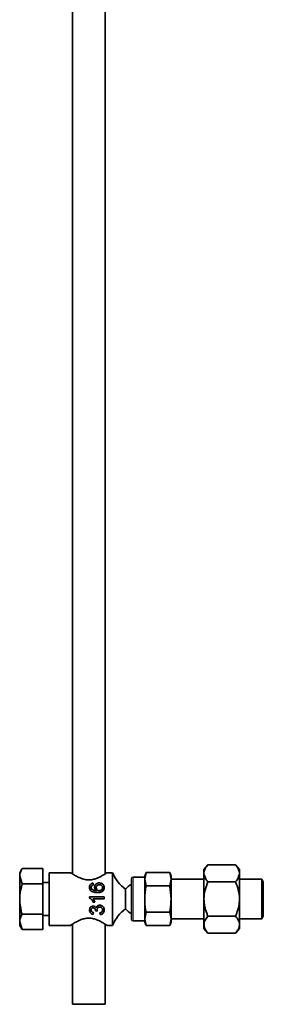
# Model space of a CAD drawing. Units: inches. Extents: x 0.5 to 33.5, y 0.5 to 21.
# Drawn here: x 26.8 to 27.6, y 8.1 to 11.2 of the extents above; entities that cross this region are included whole.
import ezdxf

# ---------------------------------------------------------------- set-up
doc = ezdxf.new("R2010")
doc.units = ezdxf.units.IN
doc.header["$MEASUREMENT"] = 0

msp = doc.modelspace()

# ---------------------------------------------------------------- linework, layer by layer
at = {"color": 7, "linetype": 'Continuous', "lineweight": 35}
for p, q in [((26.9658, 13.6054), (26.9658, 8.4735)), ((27.07, 8.4734), (27.07, 13.6054)), ((26.8068, 8.4898), (26.7993, 8.4769)), ((26.8068, 8.4898), (26.8722, 8.4898)), ((26.8722, 8.4417), (26.8722, 8.4898)), ((27.1987, 8.4777), (27.1946, 8.4664)), ((27.1987, 8.4777), (27.1946, 8.4567)), ((27.1987, 8.4777), (27.2738, 8.4777)), ((27.2779, 8.4664), (27.2738, 8.4777)), ((27.2779, 8.4567), (27.2738, 8.4777)), ((27.3944, 8.5017), (27.3819, 8.4872)), ((27.3819, 8.4747), (27.3819, 8.4872)), ((27.4817, 8.5017), (27.3944, 8.5017)), ((27.4942, 8.4872), (27.4817, 8.5017)), ((27.4942, 8.4747), (27.4942, 8.4872)), ((26.7993, 8.4657), (26.7993, 8.4769)), ((26.7993, 8.3936), (26.7993, 8.4657)), ((26.8068, 8.4417), (26.7993, 8.4657)), ((26.9609, 8.4769), (26.8929, 8.4769)), ((26.8929, 8.4769), (26.8929, 8.3102)), ((27.0929, 8.4769), (27.0746, 8.4769)), ((27.0929, 8.4769), (27.0929, 8.3102)), ((27.1529, 8.3294), (27.1529, 8.4577)), ((27.1946, 8.4627), (27.1579, 8.4627)), ((27.1946, 8.4664), (27.1946, 8.4567)), ((27.1946, 8.4567), (27.1987, 8.4356)), ((27.1946, 8.4567), (27.1946, 8.3936)), ((27.2738, 8.4356), (27.2779, 8.4567)), ((27.2779, 8.4664), (27.2779, 8.4567)), ((27.2779, 8.4567), (27.2779, 8.3936)), ((27.3819, 8.4561), (27.2779, 8.4561)), ((27.3819, 8.4747), (27.3819, 8.3936)), ((27.4817, 8.4477), (27.3944, 8.4477)), ((27.4942, 8.3936), (27.4942, 8.4747)), ((27.5647, 8.4561), (27.4942, 8.4561)), ((27.5696, 8.4476), (27.5647, 8.4561)), ((27.5647, 8.4561), (27.5647, 8.3311)), ((27.5696, 8.4476), (27.5696, 8.3395)), ((26.8068, 8.4417), (26.8722, 8.4417)), ((26.8929, 8.4457), (26.8722, 8.4457)), ((26.8722, 8.3455), (26.8722, 8.4417)), ((27.032, 8.4439), (27.0326, 8.438)), ((27.1338, 8.4247), (27.1338, 8.3624)), ((27.1987, 8.4356), (27.2738, 8.4356)), ((26.7993, 8.3214), (26.7993, 8.3936)), ((27.0202, 8.4003), (27.0661, 8.4003)), ((27.0202, 8.3965), (27.0202, 8.4003)), ((27.0661, 8.3944), (27.0303, 8.3944)), ((27.0661, 8.4003), (27.0661, 8.3944)), ((27.1946, 8.3936), (27.1946, 8.3305)), ((27.2779, 8.3936), (27.2779, 8.3305)), ((27.3819, 8.3936), (27.3819, 8.3125)), ((27.4942, 8.3125), (27.4942, 8.3936)), ((27.0371, 8.3838), (27.0317, 8.3838)), ((27.0443, 8.3555), (27.039, 8.3561)), ((26.8068, 8.3455), (26.8722, 8.3455)), ((26.8722, 8.2974), (26.8722, 8.3455)), ((26.8722, 8.3415), (26.8929, 8.3415)), ((27.0326, 8.3509), (27.032, 8.345)), ((27.0538, 8.3444), (27.0532, 8.3503)), ((27.1579, 8.3244), (27.1946, 8.3244)), ((27.1987, 8.3515), (27.1946, 8.3305)), ((27.1946, 8.3305), (27.1987, 8.3095)), ((27.1946, 8.3305), (27.1946, 8.3207)), ((27.1987, 8.3515), (27.2738, 8.3515)), ((27.2779, 8.3305), (27.2738, 8.3515)), ((27.2738, 8.3095), (27.2779, 8.3305)), ((27.2779, 8.3311), (27.3819, 8.3311)), ((27.2779, 8.3305), (27.2779, 8.3207)), ((27.4817, 8.3395), (27.3944, 8.3395)), ((27.4942, 8.3311), (27.5647, 8.3311)), ((27.5647, 8.3311), (27.5696, 8.3395)), ((26.8068, 8.2974), (26.7993, 8.3214)), ((26.7993, 8.3102), (26.7993, 8.3214)), ((26.7993, 8.3102), (26.8068, 8.2974)), ((26.8068, 8.2974), (26.8722, 8.2974)), ((26.8929, 8.3102), (26.9612, 8.3102)), ((26.9658, 8.3137), (26.9658, 8.0602)), ((27.07, 8.0602), (27.07, 8.3137)), ((27.0752, 8.3102), (27.0929, 8.3102)), ((27.1946, 8.3207), (27.1987, 8.3095)), ((27.1987, 8.3095), (27.2738, 8.3095)), ((27.2738, 8.3095), (27.2779, 8.3207)), ((27.3819, 8.3125), (27.3819, 8.2999)), ((27.3819, 8.2999), (27.3944, 8.2854)), ((27.4817, 8.2854), (27.4942, 8.2999)), ((27.4942, 8.2999), (27.4942, 8.3125)), ((27.4817, 8.2854), (27.3944, 8.2854)), ((26.9658, 8.0602), (27.07, 8.0602))]:
    msp.add_line(p, q, dxfattribs=at)
at = {"color": 8, "linetype": 'Continuous', "lineweight": 18}
msp.add_line((27.1579, 8.4627), (27.1579, 8.3244), dxfattribs=at)
at = {"color": 7, "linetype": 'Continuous', "lineweight": 35}
for centre, radius, start, end in [((27.2082, 8.5252), 0.125, 202.7368, 233.4975), ((27.1579, 8.4577), 0.005, 90, 180), ((27.1742, 8.3936), 0.051, 114.6835, 142.3301), ((27.2082, 8.2619), 0.125, 126.5025, 157.2632), ((27.1742, 8.3936), 0.051, 217.6699, 245.3165), ((27.1579, 8.3294), 0.005, 180, 270)]:
    msp.add_arc(centre, radius, start, end, dxfattribs=at)
for points, knots in [([(26.7993, 8.4657), (26.7993, 8.4663), (26.7994, 8.4744), (26.8032, 8.4824), (26.8068, 8.4898)], [0, 0, 0, 0, 0.070214, 1, 1, 1, 1]), ([(27.3819, 8.4747), (27.3819, 8.4753), (27.3821, 8.4829), (27.3864, 8.4921), (27.3931, 8.5001), (27.3944, 8.5017)], [0, 0, 0, 0, 0.066045, 0.812902, 1, 1, 1, 1]), ([(27.4942, 8.4747), (27.4942, 8.4753), (27.4941, 8.4829), (27.4897, 8.4921), (27.4831, 8.5001), (27.4817, 8.5017)], [0, 0, 0, 0, 0.066045, 0.812902, 1, 1, 1, 1]), ([(26.9609, 8.4767), (26.9611, 8.4766), (26.9616, 8.4762), (26.9679, 8.472), (26.9785, 8.4655), (26.9928, 8.4585), (27.0095, 8.454), (27.0254, 8.4539), (27.0416, 8.458), (27.0566, 8.4651), (27.0682, 8.4722), (27.0746, 8.4765), (27.0746, 8.4765), (27.0746, 8.4765)], [0, 0, 0, 0, 0.074884, 0.161217, 0.257363, 0.3701, 0.456216, 0.542894, 0.619079, 0.730453, 0.8436, 0.937341, 1, 1, 1, 1]), ([(27.3944, 8.4477), (27.3925, 8.4499), (27.3853, 8.4585), (27.3833, 8.4679), (27.3819, 8.4747)], [0, 0, 0, 0, 0.266157, 1, 1, 1, 1]), ([(27.3944, 8.4477), (27.3911, 8.4393), (27.3844, 8.4221), (27.3819, 8.4034), (27.3819, 8.3938), (27.3819, 8.3936)], [0, 0, 0, 0, 0.483998, 0.985621, 1, 1, 1, 1]), ([(27.4817, 8.4477), (27.4836, 8.4499), (27.4908, 8.4585), (27.4928, 8.4679), (27.4942, 8.4747)], [0, 0, 0, 0, 0.266157, 1, 1, 1, 1]), ([(27.4817, 8.4477), (27.485, 8.4393), (27.4917, 8.4221), (27.4942, 8.4034), (27.4942, 8.3938), (27.4942, 8.3936)], [0, 0, 0, 0, 0.483998, 0.985621, 1, 1, 1, 1]), ([(26.7993, 8.3936), (26.7994, 8.3972), (26.7997, 8.4134), (26.8037, 8.4293), (26.8068, 8.4417)], [0, 0, 0, 0, 0.219369, 1, 1, 1, 1]), ([(27.0202, 8.4306), (27.0203, 8.4325), (27.0206, 8.4357), (27.0231, 8.4399), (27.0267, 8.4426), (27.0299, 8.4436), (27.0317, 8.4439), (27.032, 8.4439)], [0, 0, 0, 0, 0.285864, 0.518372, 0.752035, 0.958023, 1, 1, 1, 1]), ([(27.0254, 8.4189), (27.0242, 8.4201), (27.0218, 8.4225), (27.0204, 8.4269), (27.0202, 8.4295), (27.0202, 8.4306)], [0, 0, 0, 0, 0.369915, 0.741475, 1, 1, 1, 1]), ([(27.0446, 8.4139), (27.0429, 8.4139), (27.0395, 8.414), (27.0334, 8.4148), (27.0285, 8.4165), (27.0258, 8.4185), (27.0254, 8.4189)], [0, 0, 0, 0, 0.250101, 0.50048, 0.917749, 1, 1, 1, 1]), ([(27.0278, 8.4359), (27.0272, 8.4351), (27.0259, 8.4336), (27.0255, 8.4315), (27.0255, 8.4304), (27.0255, 8.4303)], [0, 0, 0, 0, 0.45784, 0.940074, 1, 1, 1, 1]), ([(27.0255, 8.4303), (27.0255, 8.4296), (27.0256, 8.4284), (27.0261, 8.4267), (27.0266, 8.4257), (27.0268, 8.4252)], [0, 0, 0, 0, 0.3872459, 0.6898304, 1, 1, 1, 1]), ([(27.0268, 8.4252), (27.028, 8.4241), (27.0302, 8.4219), (27.0357, 8.42), (27.0397, 8.4198), (27.0421, 8.4198)], [0, 0, 0, 0, 0.297107, 0.566979, 1, 1, 1, 1]), ([(27.0326, 8.438), (27.0317, 8.4378), (27.0305, 8.4374), (27.0289, 8.4367), (27.0282, 8.4362), (27.0278, 8.4359)], [0, 0, 0, 0, 0.485873, 0.739075, 1, 1, 1, 1]), ([(27.0361, 8.4309), (27.0363, 8.4327), (27.0367, 8.4364), (27.0398, 8.4405), (27.0437, 8.4432), (27.0477, 8.4444), (27.0501, 8.4445), (27.051, 8.4445)], [0, 0, 0, 0, 0.253843, 0.500696, 0.696217, 0.892493, 1, 1, 1, 1]), ([(27.0421, 8.4198), (27.0409, 8.4208), (27.0383, 8.4228), (27.0364, 8.427), (27.0362, 8.4297), (27.0361, 8.4309)], [0, 0, 0, 0, 0.351341, 0.705464, 1, 1, 1, 1]), ([(27.0512, 8.4386), (27.0499, 8.4385), (27.0477, 8.4384), (27.0449, 8.437), (27.0429, 8.4351), (27.0416, 8.4325), (27.0415, 8.4304), (27.0414, 8.4293)], [0, 0, 0, 0, 0.227236, 0.403627, 0.580136, 0.766206, 1, 1, 1, 1]), ([(27.0414, 8.4293), (27.0415, 8.4279), (27.0418, 8.4255), (27.0438, 8.4225), (27.0464, 8.4205), (27.0489, 8.4198), (27.0504, 8.4198), (27.0509, 8.4198)], [0, 0, 0, 0, 0.287247, 0.503166, 0.719995, 0.909559, 1, 1, 1, 1]), ([(27.0667, 8.43), (27.0665, 8.4278), (27.0662, 8.4242), (27.0631, 8.4195), (27.0587, 8.4161), (27.0523, 8.4141), (27.0474, 8.414), (27.0446, 8.4139)], [0, 0, 0, 0, 0.219128, 0.376839, 0.534617, 0.740124, 1, 1, 1, 1]), ([(27.0509, 8.4198), (27.0522, 8.4199), (27.055, 8.4202), (27.0585, 8.4222), (27.0606, 8.4251), (27.0613, 8.4276), (27.0614, 8.429), (27.0614, 8.4295)], [0, 0, 0, 0, 0.247285, 0.496045, 0.714022, 0.898298, 1, 1, 1, 1]), ([(27.051, 8.4445), (27.0528, 8.4443), (27.0566, 8.444), (27.0613, 8.4415), (27.0647, 8.438), (27.0665, 8.4339), (27.0666, 8.4312), (27.0667, 8.43)], [0, 0, 0, 0, 0.215195, 0.431539, 0.63818, 0.844387, 1, 1, 1, 1]), ([(27.0614, 8.4295), (27.0613, 8.4307), (27.0611, 8.433), (27.0593, 8.4357), (27.0568, 8.4376), (27.0539, 8.4385), (27.052, 8.4386), (27.0512, 8.4386)], [0, 0, 0, 0, 0.247592, 0.449922, 0.652503, 0.849683, 1, 1, 1, 1]), ([(27.1987, 8.4356), (27.1985, 8.435), (27.196, 8.4211), (27.1953, 8.407), (27.1946, 8.3936)], [0, 0, 0, 0, 0.048892, 1, 1, 1, 1]), ([(27.2779, 8.3936), (27.2772, 8.407), (27.2764, 8.4211), (27.2739, 8.435), (27.2738, 8.4356)], [0, 0, 0, 0, 0.951108, 1, 1, 1, 1]), ([(26.8068, 8.3455), (26.8059, 8.3485), (26.8015, 8.3642), (26.8003, 8.3805), (26.7993, 8.3936)], [0, 0, 0, 0, 0.1950817, 1, 1, 1, 1]), ([(27.0317, 8.3838), (27.031, 8.3851), (27.0296, 8.3877), (27.0261, 8.3924), (27.0226, 8.3949), (27.0202, 8.3965)], [0, 0, 0, 0, 0.251549, 0.503463, 1, 1, 1, 1]), ([(27.0303, 8.3944), (27.031, 8.3937), (27.0325, 8.3921), (27.0348, 8.3886), (27.0362, 8.3857), (27.0371, 8.3838)], [0, 0, 0, 0, 0.250481, 0.500925, 1, 1, 1, 1]), ([(27.1946, 8.3936), (27.1951, 8.3825), (27.1957, 8.3684), (27.1981, 8.3545), (27.1987, 8.3515)], [0, 0, 0, 0, 0.78609, 1, 1, 1, 1]), ([(27.2738, 8.3515), (27.2743, 8.3545), (27.2768, 8.3684), (27.2774, 8.3825), (27.2779, 8.3936)], [0, 0, 0, 0, 0.2139099, 1, 1, 1, 1]), ([(27.3819, 8.3936), (27.3824, 8.386), (27.3833, 8.3706), (27.3889, 8.3527), (27.3932, 8.3425), (27.3944, 8.3395)], [0, 0, 0, 0, 0.405721, 0.826099, 1, 1, 1, 1]), ([(27.4942, 8.3936), (27.4938, 8.386), (27.4928, 8.3706), (27.4872, 8.3527), (27.483, 8.3425), (27.4817, 8.3395)], [0, 0, 0, 0, 0.405721, 0.826099, 1, 1, 1, 1]), ([(27.0202, 8.3584), (27.0204, 8.3605), (27.0208, 8.3639), (27.0235, 8.3681), (27.0267, 8.3704), (27.0297, 8.3714), (27.0314, 8.3715), (27.0319, 8.3715)], [0, 0, 0, 0, 0.342334, 0.543726, 0.746685, 0.930063, 1, 1, 1, 1]), ([(27.032, 8.345), (27.0299, 8.3455), (27.0261, 8.3466), (27.0224, 8.3502), (27.0205, 8.3542), (27.0203, 8.357), (27.0202, 8.3584)], [0, 0, 0, 0, 0.2994963, 0.5614786, 0.7823977, 1, 1, 1, 1]), ([(27.0321, 8.3656), (27.0313, 8.3655), (27.0298, 8.3654), (27.0279, 8.3643), (27.0265, 8.3628), (27.0256, 8.3608), (27.0255, 8.3594), (27.0255, 8.3586)], [0, 0, 0, 0, 0.197695, 0.397207, 0.57576, 0.775592, 1, 1, 1, 1]), ([(27.0255, 8.3586), (27.0256, 8.3575), (27.0257, 8.3557), (27.0272, 8.3533), (27.0293, 8.3517), (27.0312, 8.3511), (27.0324, 8.3509), (27.0326, 8.3509)], [0, 0, 0, 0, 0.283928, 0.498724, 0.714564, 0.958865, 1, 1, 1, 1]), ([(27.0319, 8.3715), (27.033, 8.3714), (27.0353, 8.3711), (27.0382, 8.3693), (27.04, 8.3672), (27.0407, 8.3657), (27.041, 8.3652)], [0, 0, 0, 0, 0.2884463, 0.5789663, 0.8437578, 1, 1, 1, 1]), ([(27.0391, 8.357), (27.0389, 8.3585), (27.0387, 8.3607), (27.0372, 8.3633), (27.0358, 8.3647), (27.0341, 8.3655), (27.0328, 8.3655), (27.0321, 8.3656)], [0, 0, 0, 0, 0.382439, 0.563262, 0.701431, 0.839745, 1, 1, 1, 1]), ([(27.039, 8.3561), (27.039, 8.3562), (27.0391, 8.3564), (27.0391, 8.3567), (27.0391, 8.3569), (27.0391, 8.357)], [0, 0, 0, 0, 0.448355, 0.724101, 1, 1, 1, 1]), ([(27.041, 8.3652), (27.0415, 8.3667), (27.0423, 8.3693), (27.0452, 8.372), (27.0485, 8.3736), (27.051, 8.3737), (27.0523, 8.3738)], [0, 0, 0, 0, 0.3144776, 0.5316512, 0.7490908, 1, 1, 1, 1]), ([(27.0523, 8.3679), (27.0512, 8.3679), (27.0491, 8.3677), (27.0466, 8.3661), (27.0448, 8.364), (27.0438, 8.3617), (27.0437, 8.36), (27.0437, 8.3593)], [0, 0, 0, 0, 0.218288, 0.438855, 0.624947, 0.832589, 1, 1, 1, 1]), ([(27.0437, 8.3593), (27.0437, 8.3587), (27.0438, 8.3577), (27.0441, 8.3564), (27.0442, 8.3558), (27.0443, 8.3555)], [0, 0, 0, 0, 0.496322, 0.747891, 1, 1, 1, 1]), ([(27.0523, 8.3738), (27.0539, 8.3737), (27.0573, 8.3734), (27.0615, 8.3708), (27.0646, 8.3673), (27.0665, 8.363), (27.0666, 8.3601), (27.0667, 8.3587)], [0, 0, 0, 0, 0.204489, 0.410519, 0.597232, 0.807473, 1, 1, 1, 1]), ([(27.0614, 8.3589), (27.0613, 8.3601), (27.0611, 8.3623), (27.0594, 8.365), (27.0572, 8.3669), (27.0546, 8.3678), (27.0529, 8.3679), (27.0523, 8.3679)], [0, 0, 0, 0, 0.271573, 0.466406, 0.661308, 0.860529, 1, 1, 1, 1]), ([(27.0532, 8.3503), (27.0547, 8.3507), (27.0571, 8.3513), (27.0597, 8.3533), (27.0612, 8.3557), (27.0613, 8.3577), (27.0614, 8.3589)], [0, 0, 0, 0, 0.340176, 0.530756, 0.721381, 1, 1, 1, 1]), ([(27.0667, 8.3587), (27.0665, 8.3567), (27.0662, 8.3531), (27.0633, 8.3486), (27.0592, 8.3454), (27.0556, 8.3447), (27.0538, 8.3444)], [0, 0, 0, 0, 0.284061, 0.522445, 0.761246, 1, 1, 1, 1]), ([(26.7993, 8.3214), (26.7993, 8.322), (26.7994, 8.3301), (26.8032, 8.3381), (26.8068, 8.3455)], [0, 0, 0, 0, 0.0702136, 1, 1, 1, 1]), ([(27.0752, 8.3102), (27.0747, 8.3106), (27.0737, 8.3113), (27.066, 8.3164), (27.054, 8.3235), (27.0387, 8.3303), (27.0218, 8.3336), (27.0067, 8.3326), (26.9911, 8.3279), (26.9763, 8.3204), (26.9656, 8.3137), (26.9606, 8.3103), (26.9611, 8.3106), (26.9612, 8.3107)], [0, 0, 0, 0, 0.091754, 0.1831843, 0.2826974, 0.3988776, 0.4797366, 0.5609066, 0.6376033, 0.7530171, 0.8694802, 0.9600391, 1, 1, 1, 1]), ([(27.3944, 8.3395), (27.3911, 8.3353), (27.3844, 8.3267), (27.3819, 8.3174), (27.3819, 8.3126), (27.3819, 8.3125)], [0, 0, 0, 0, 0.483998, 0.985621, 1, 1, 1, 1]), ([(27.4817, 8.3395), (27.485, 8.3353), (27.4917, 8.3267), (27.4942, 8.3174), (27.4942, 8.3126), (27.4942, 8.3125)], [0, 0, 0, 0, 0.483998, 0.985621, 1, 1, 1, 1]), ([(27.3819, 8.3125), (27.3824, 8.3087), (27.3833, 8.301), (27.3889, 8.292), (27.3932, 8.2869), (27.3944, 8.2854)], [0, 0, 0, 0, 0.405721, 0.826099, 1, 1, 1, 1]), ([(27.4942, 8.3125), (27.4938, 8.3087), (27.4928, 8.301), (27.4872, 8.292), (27.483, 8.2869), (27.4817, 8.2854)], [0, 0, 0, 0, 0.405721, 0.826099, 1, 1, 1, 1])]:
    msp.add_open_spline(points, degree=3, knots=knots, dxfattribs=at)

doc.saveas('drawing.dxf')
